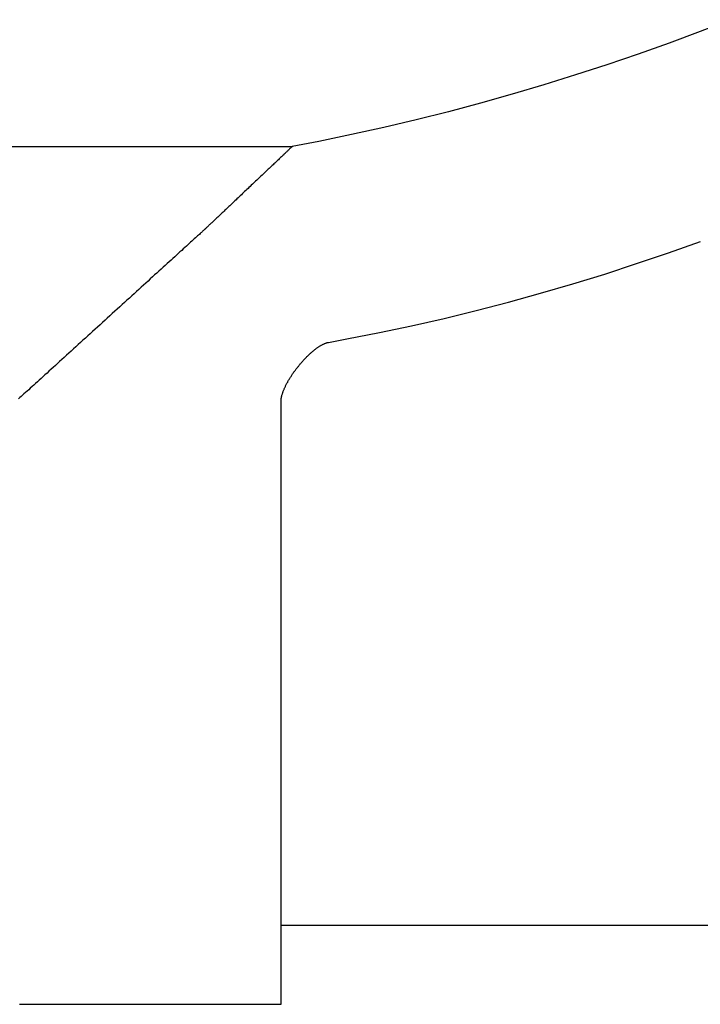
# Model space of a CAD drawing. Extents: x -664 to 3331, y -2797 to 3966.
# Drawn here: x 1711 to 1747, y 2403 to 2455 of the extents above; entities that cross this region are included whole.
import ezdxf

# ---------------------------------------------------------------- set-up
doc = ezdxf.new("R2010")
doc.units = 0
doc.header["$LTSCALE"] = 2
doc.header["$MEASUREMENT"] = 0
doc.layers.add('1', color=7, linetype='CONTINUOUS')

msp = doc.modelspace()

# ---------------------------------------------------------------- linework, layer by layer
at = {"layer": '1', "color": 7, "linetype": 'Continuous'}
for p, q in [((1748.49, 2454.745153), (1746.88, 2454.122153)), ((1746.88, 2454.122153), (1745.26, 2453.521153)), ((1745.26, 2453.521153), (1743.63, 2452.940153)), ((1743.63, 2452.940153), (1741.99, 2452.381153)), ((1741.99, 2452.381153), (1740.34, 2451.844153)), ((1740.34, 2451.844153), (1738.69, 2451.329153)), ((1738.69, 2451.329153), (1737.03, 2450.836153)), ((1737.03, 2450.836153), (1735.36, 2450.366153)), ((1733.68, 2449.918153), (1731.99, 2449.493153)), ((1735.36, 2450.366153), (1733.68, 2449.918153)), ((1731.99, 2449.493153), (1730.3, 2449.091153)), ((1730.3, 2449.091153), (1728.59, 2448.713153)), ((1726.88, 2448.358153), (1725.49, 2448.087153)), ((1728.59, 2448.713153), (1726.88, 2448.358153)), ((1710.74, 2448.085153), (1711.46, 2448.085153)), ((1711.46, 2448.085153), (1712.17, 2448.085153)), ((1712.17, 2448.085153), (1712.86, 2448.085153)), ((1712.86, 2448.085153), (1713.54, 2448.085153)), ((1713.54, 2448.085153), (1714.2, 2448.085153)), ((1714.2, 2448.085153), (1714.85, 2448.085153)), ((1714.85, 2448.085153), (1715.49, 2448.085153)), ((1715.49, 2448.085153), (1716.11, 2448.085153)), ((1716.11, 2448.085153), (1716.71, 2448.085153)), ((1716.71, 2448.085153), (1717.3, 2448.085153)), ((1717.3, 2448.085153), (1717.88, 2448.085153)), ((1717.88, 2448.085153), (1718.43, 2448.085153)), ((1718.43, 2448.085153), (1718.97, 2448.085153)), ((1718.97, 2448.085153), (1719.49, 2448.085153)), ((1719.49, 2448.085153), (1719.99, 2448.085153)), ((1719.99, 2448.085153), (1720.47, 2448.085153)), ((1720.47, 2448.085153), (1720.94, 2448.085153)), ((1720.94, 2448.085153), (1721.38, 2448.085153)), ((1721.38, 2448.085153), (1721.8, 2448.085153)), ((1721.8, 2448.085153), (1722.21, 2448.085153)), ((1722.21, 2448.085153), (1722.59, 2448.085153)), ((1722.59, 2448.085153), (1722.95, 2448.085153)), ((1722.95, 2448.085153), (1723.29, 2448.085153)), ((1723.29, 2448.085153), (1723.6, 2448.085153)), ((1723.6, 2448.085153), (1723.9, 2448.085153)), ((1723.9, 2448.085153), (1724.17, 2448.085153)), ((1724.17, 2448.085153), (1724.41, 2448.085153)), ((1724.41, 2448.085153), (1724.64, 2448.085153)), ((1724.64, 2448.085153), (1724.83, 2448.085153)), ((1724.83, 2448.085153), (1725.01, 2448.085153)), ((1725.01, 2448.085153), (1725.15, 2448.086153)), ((1725.15, 2448.086153), (1725.28, 2448.085153)), ((1725.2, 2447.816153), (1725.17, 2447.787153)), ((1725.23, 2447.843153), (1725.2, 2447.816153)), ((1725.26, 2447.869153), (1725.23, 2447.843153)), ((1725.28, 2447.894153), (1725.26, 2447.869153)), ((1725.28, 2448.085153), (1725.37, 2448.085153)), ((1725.31, 2447.918153), (1725.28, 2447.894153)), ((1725.33, 2447.940153), (1725.31, 2447.918153)), ((1725.35, 2447.961153), (1725.33, 2447.940153)), ((1725.37, 2447.980153), (1725.35, 2447.961153)), ((1725.37, 2448.085153), (1725.44, 2448.085153)), ((1725.39, 2447.998153), (1725.37, 2447.980153)), ((1725.41, 2448.014153), (1725.39, 2447.998153)), ((1725.42, 2448.029153), (1725.41, 2448.014153)), ((1725.44, 2448.042153), (1725.42, 2448.029153)), ((1725.44, 2448.085153), (1725.48, 2448.085153)), ((1725.45, 2448.053153), (1725.44, 2448.042153)), ((1725.46, 2448.063153), (1725.45, 2448.053153)), ((1725.47, 2448.071153), (1725.46, 2448.063153)), ((1725.48, 2448.078153), (1725.47, 2448.071153)), ((1725.49, 2448.086153), (1725.48, 2448.083153)), ((1725.48, 2448.085153), (1725.5, 2448.085153)), ((1725.48, 2448.083153), (1725.48, 2448.078153)), ((1725.49, 2448.087153), (1725.49, 2448.086153)), ((1724.67, 2447.311153), (1724.62, 2447.268153)), ((1724.71, 2447.354153), (1724.67, 2447.311153)), ((1724.76, 2447.395153), (1724.71, 2447.354153)), ((1724.8, 2447.436153), (1724.76, 2447.395153)), ((1724.84, 2447.476153), (1724.8, 2447.436153)), ((1724.88, 2447.515153), (1724.84, 2447.476153)), ((1724.92, 2447.552153), (1724.88, 2447.515153)), ((1724.96, 2447.589153), (1724.92, 2447.552153)), ((1725, 2447.625153), (1724.96, 2447.589153)), ((1725.04, 2447.660153), (1725, 2447.625153)), ((1725.07, 2447.693153), (1725.04, 2447.660153)), ((1725.11, 2447.726153), (1725.07, 2447.693153)), ((1725.14, 2447.757153), (1725.11, 2447.726153)), ((1725.17, 2447.787153), (1725.14, 2447.757153)), ((1724.12, 2446.794153), (1724.07, 2446.743153)), ((1724.18, 2446.844153), (1724.12, 2446.794153)), ((1724.23, 2446.894153), (1724.18, 2446.844153)), ((1724.28, 2446.943153), (1724.23, 2446.894153)), ((1724.33, 2446.991153), (1724.28, 2446.943153)), ((1724.38, 2447.039153), (1724.33, 2446.991153)), ((1724.43, 2447.086153), (1724.38, 2447.039153)), ((1724.48, 2447.133153), (1724.43, 2447.086153)), ((1724.53, 2447.178153), (1724.48, 2447.133153)), ((1724.58, 2447.223153), (1724.53, 2447.178153)), ((1724.62, 2447.268153), (1724.58, 2447.223153)), ((1723.57, 2446.269153), (1723.51, 2446.215153)), ((1723.63, 2446.323153), (1723.57, 2446.269153)), ((1723.68, 2446.377153), (1723.63, 2446.323153)), ((1723.74, 2446.430153), (1723.68, 2446.377153)), ((1723.79, 2446.483153), (1723.74, 2446.430153)), ((1723.85, 2446.536153), (1723.79, 2446.483153)), ((1723.91, 2446.589153), (1723.85, 2446.536153)), ((1723.96, 2446.641153), (1723.91, 2446.589153)), ((1724.01, 2446.692153), (1723.96, 2446.641153)), ((1724.07, 2446.743153), (1724.01, 2446.692153)), ((1723.05, 2445.779153), (1722.99, 2445.724153)), ((1723.11, 2445.833153), (1723.05, 2445.779153)), ((1723.17, 2445.888153), (1723.11, 2445.833153)), ((1723.22, 2445.943153), (1723.17, 2445.888153)), ((1723.28, 2445.997153), (1723.22, 2445.943153)), ((1723.34, 2446.052153), (1723.28, 2445.997153)), ((1723.4, 2446.107153), (1723.34, 2446.052153)), ((1723.45, 2446.161153), (1723.4, 2446.107153)), ((1723.51, 2446.215153), (1723.45, 2446.161153)), ((1722.48, 2445.241153), (1722.43, 2445.189153)), ((1722.54, 2445.293153), (1722.48, 2445.241153)), ((1722.59, 2445.346153), (1722.54, 2445.293153)), ((1722.65, 2445.400153), (1722.59, 2445.346153)), ((1722.71, 2445.453153), (1722.65, 2445.400153)), ((1722.76, 2445.507153), (1722.71, 2445.453153)), ((1722.82, 2445.561153), (1722.76, 2445.507153)), ((1722.88, 2445.615153), (1722.82, 2445.561153)), ((1722.94, 2445.670153), (1722.88, 2445.615153)), ((1722.99, 2445.724153), (1722.94, 2445.670153)), ((1721.95, 2444.740153), (1721.91, 2444.693153)), ((1722.01, 2444.788153), (1721.95, 2444.740153)), ((1722.06, 2444.836153), (1722.01, 2444.788153)), ((1722.11, 2444.885153), (1722.06, 2444.836153)), ((1722.16, 2444.934153), (1722.11, 2444.885153)), ((1722.21, 2444.984153), (1722.16, 2444.934153)), ((1722.27, 2445.034153), (1722.21, 2444.984153)), ((1722.32, 2445.085153), (1722.27, 2445.034153)), ((1722.37, 2445.137153), (1722.32, 2445.085153)), ((1722.43, 2445.189153), (1722.37, 2445.137153)), ((1721.38, 2444.195153), (1721.34, 2444.160153)), ((1721.42, 2444.231153), (1721.38, 2444.195153)), ((1721.46, 2444.269153), (1721.42, 2444.231153)), ((1721.5, 2444.307153), (1721.46, 2444.269153)), ((1721.54, 2444.346153), (1721.5, 2444.307153)), ((1721.58, 2444.387153), (1721.54, 2444.346153)), ((1721.63, 2444.428153), (1721.58, 2444.387153)), ((1721.67, 2444.470153), (1721.63, 2444.428153)), ((1721.72, 2444.513153), (1721.67, 2444.470153)), ((1721.76, 2444.557153), (1721.72, 2444.513153)), ((1721.81, 2444.602153), (1721.76, 2444.557153)), ((1721.86, 2444.647153), (1721.81, 2444.602153)), ((1721.91, 2444.693153), (1721.86, 2444.647153)), ((1720.83, 2443.678153), (1720.81, 2443.660153)), ((1720.85, 2443.693153), (1720.83, 2443.678153)), ((1720.86, 2443.703153), (1720.85, 2443.693153)), ((1720.87, 2443.710153), (1720.86, 2443.703153)), ((1720.88, 2443.720153), (1720.87, 2443.716153)), ((1720.87, 2443.716153), (1720.87, 2443.714153)), ((1720.87, 2443.714153), (1720.87, 2443.713153)), ((1720.87, 2443.713153), (1720.87, 2443.710153)), ((1720.89, 2443.733153), (1720.88, 2443.726153)), ((1720.88, 2443.726153), (1720.88, 2443.720153)), ((1720.9, 2443.742153), (1720.89, 2443.733153)), ((1720.91, 2443.753153), (1720.9, 2443.742153)), ((1720.93, 2443.765153), (1720.91, 2443.753153)), ((1720.94, 2443.779153), (1720.93, 2443.765153)), ((1720.96, 2443.795153), (1720.94, 2443.779153)), ((1720.98, 2443.812153), (1720.96, 2443.795153)), ((1721, 2443.831153), (1720.98, 2443.812153)), ((1721.02, 2443.851153), (1721, 2443.831153)), ((1721.04, 2443.872153), (1721.02, 2443.851153)), ((1721.06, 2443.895153), (1721.04, 2443.872153)), ((1721.09, 2443.919153), (1721.06, 2443.895153)), ((1721.12, 2443.945153), (1721.09, 2443.919153)), ((1721.14, 2443.972153), (1721.12, 2443.945153)), ((1721.17, 2444.000153), (1721.14, 2443.972153)), ((1721.21, 2444.030153), (1721.17, 2444.000153)), ((1721.24, 2444.060153), (1721.21, 2444.030153)), ((1721.27, 2444.092153), (1721.24, 2444.060153)), ((1721.31, 2444.125153), (1721.27, 2444.092153)), ((1721.34, 2444.160153), (1721.31, 2444.125153)), ((1720.29, 2443.185153), (1720.23, 2443.125153)), ((1720.35, 2443.241153), (1720.29, 2443.185153)), ((1720.41, 2443.295153), (1720.35, 2443.241153)), ((1720.47, 2443.346153), (1720.41, 2443.295153)), ((1720.52, 2443.394153), (1720.47, 2443.346153)), ((1720.57, 2443.438153), (1720.52, 2443.394153)), ((1720.62, 2443.480153), (1720.57, 2443.438153)), ((1720.66, 2443.518153), (1720.62, 2443.480153)), ((1720.7, 2443.554153), (1720.66, 2443.518153)), ((1720.73, 2443.585153), (1720.7, 2443.554153)), ((1720.76, 2443.614153), (1720.73, 2443.585153)), ((1720.79, 2443.639153), (1720.76, 2443.614153)), ((1720.81, 2443.660153), (1720.79, 2443.639153)), ((1719.69, 2442.636153), (1719.6, 2442.557153)), ((1719.77, 2442.714153), (1719.69, 2442.636153)), ((1719.86, 2442.788153), (1719.77, 2442.714153)), ((1719.94, 2442.861153), (1719.86, 2442.788153)), ((1720.01, 2442.931153), (1719.94, 2442.861153)), ((1720.09, 2442.998153), (1720.01, 2442.931153)), ((1720.16, 2443.063153), (1720.09, 2442.998153)), ((1720.23, 2443.125153), (1720.16, 2443.063153)), ((1745.23, 2442.510153), (1746.9, 2443.104153)), ((1719.13, 2442.128153), (1719.03, 2442.036153)), ((1719.23, 2442.218153), (1719.13, 2442.128153)), ((1719.33, 2442.306153), (1719.23, 2442.218153)), ((1719.42, 2442.392153), (1719.33, 2442.306153)), ((1719.51, 2442.475153), (1719.42, 2442.392153)), ((1719.6, 2442.557153), (1719.51, 2442.475153)), ((1743.55, 2441.941153), (1745.23, 2442.510153)), ((1718.61, 2441.652153), (1718.5, 2441.552153)), ((1718.72, 2441.750153), (1718.61, 2441.652153)), ((1718.82, 2441.847153), (1718.72, 2441.750153)), ((1718.93, 2441.943153), (1718.82, 2441.847153)), ((1719.03, 2442.036153), (1718.93, 2441.943153)), ((1741.88, 2441.397153), (1743.55, 2441.941153)), ((1718.04, 2441.137153), (1717.93, 2441.030153)), ((1718.16, 2441.243153), (1718.04, 2441.137153)), ((1718.27, 2441.347153), (1718.16, 2441.243153)), ((1718.39, 2441.450153), (1718.27, 2441.347153)), ((1718.5, 2441.552153), (1718.39, 2441.450153)), ((1740.2, 2440.879153), (1741.88, 2441.397153)), ((1717.44, 2440.591153), (1717.32, 2440.479153)), ((1717.57, 2440.703153), (1717.44, 2440.591153)), ((1717.69, 2440.813153), (1717.57, 2440.703153)), ((1717.81, 2440.922153), (1717.69, 2440.813153)), ((1717.93, 2441.030153), (1717.81, 2440.922153)), ((1738.51, 2440.387153), (1740.2, 2440.879153)), ((1716.95, 2440.138153), (1716.82, 2440.023153)), ((1717.07, 2440.253153), (1716.95, 2440.138153)), ((1717.2, 2440.366153), (1717.07, 2440.253153)), ((1717.32, 2440.479153), (1717.2, 2440.366153)), ((1736.83, 2439.920153), (1738.51, 2440.387153)), ((1716.31, 2439.558153), (1716.18, 2439.441153)), ((1716.44, 2439.675153), (1716.31, 2439.558153)), ((1716.57, 2439.792153), (1716.44, 2439.675153)), ((1716.69, 2439.908153), (1716.57, 2439.792153)), ((1716.82, 2440.023153), (1716.69, 2439.908153)), ((1735.14, 2439.480153), (1736.83, 2439.920153)), ((1715.79, 2439.088153), (1715.67, 2438.970153)), ((1715.92, 2439.206153), (1715.79, 2439.088153)), ((1716.05, 2439.324153), (1715.92, 2439.206153)), ((1716.18, 2439.441153), (1716.05, 2439.324153)), ((1731.75, 2438.679153), (1733.45, 2439.066153)), ((1733.45, 2439.066153), (1735.14, 2439.480153)), ((1715.15, 2438.500153), (1715.02, 2438.383153)), ((1715.28, 2438.617153), (1715.15, 2438.500153)), ((1715.41, 2438.735153), (1715.28, 2438.617153)), ((1715.54, 2438.853153), (1715.41, 2438.735153)), ((1715.67, 2438.970153), (1715.54, 2438.853153)), ((1730.06, 2438.320153), (1731.75, 2438.679153)), ((1714.64, 2438.034153), (1714.51, 2437.919153)), ((1714.76, 2438.150153), (1714.64, 2438.034153)), ((1714.89, 2438.266153), (1714.76, 2438.150153)), ((1715.02, 2438.383153), (1714.89, 2438.266153)), ((1727.39, 2437.811153), (1728.36, 2437.988153)), ((1728.36, 2437.988153), (1730.06, 2438.320153)), ((1714.01, 2437.465153), (1713.89, 2437.353153)), ((1714.14, 2437.577153), (1714.01, 2437.465153)), ((1714.26, 2437.690153), (1714.14, 2437.577153)), ((1714.39, 2437.804153), (1714.26, 2437.690153)), ((1714.51, 2437.919153), (1714.39, 2437.804153)), ((1726.71, 2437.457153), (1726.73, 2437.478153)), ((1726.73, 2437.478153), (1726.76, 2437.498153)), ((1726.76, 2437.498153), (1726.79, 2437.518153)), ((1726.79, 2437.518153), (1726.82, 2437.537153)), ((1726.82, 2437.537153), (1726.84, 2437.556153)), ((1726.84, 2437.556153), (1726.87, 2437.574153)), ((1726.87, 2437.574153), (1726.9, 2437.592153)), ((1726.9, 2437.592153), (1726.92, 2437.609153)), ((1726.92, 2437.609153), (1726.95, 2437.625153)), ((1726.95, 2437.625153), (1726.98, 2437.641153)), ((1726.98, 2437.641153), (1727, 2437.657153)), ((1727, 2437.657153), (1727.03, 2437.671153)), ((1727.03, 2437.671153), (1727.05, 2437.685153)), ((1727.05, 2437.685153), (1727.08, 2437.699153)), ((1727.08, 2437.699153), (1727.11, 2437.712153)), ((1727.11, 2437.712153), (1727.13, 2437.724153)), ((1727.13, 2437.724153), (1727.16, 2437.735153)), ((1727.16, 2437.735153), (1727.18, 2437.746153)), ((1727.18, 2437.746153), (1727.2, 2437.756153)), ((1727.2, 2437.756153), (1727.23, 2437.766153)), ((1727.23, 2437.766153), (1727.25, 2437.774153)), ((1727.25, 2437.774153), (1727.28, 2437.782153)), ((1727.28, 2437.782153), (1727.3, 2437.790153)), ((1727.3, 2437.790153), (1727.32, 2437.796153)), ((1727.32, 2437.796153), (1727.35, 2437.802153)), ((1727.35, 2437.802153), (1727.37, 2437.807153)), ((1727.37, 2437.807153), (1727.39, 2437.811153)), ((1713.53, 2437.024153), (1713.41, 2436.917153)), ((1713.65, 2437.133153), (1713.53, 2437.024153)), ((1713.77, 2437.242153), (1713.65, 2437.133153)), ((1713.89, 2437.353153), (1713.77, 2437.242153)), ((1726.12, 2436.920153), (1726.15, 2436.949153)), ((1726.15, 2436.949153), (1726.18, 2436.978153)), ((1726.18, 2436.978153), (1726.21, 2437.006153)), ((1726.21, 2437.006153), (1726.23, 2437.035153)), ((1726.23, 2437.035153), (1726.26, 2437.062153)), ((1726.26, 2437.062153), (1726.29, 2437.090153)), ((1726.29, 2437.090153), (1726.32, 2437.117153)), ((1726.32, 2437.117153), (1726.35, 2437.144153)), ((1726.35, 2437.144153), (1726.37, 2437.171153)), ((1726.37, 2437.171153), (1726.4, 2437.197153)), ((1726.4, 2437.197153), (1726.43, 2437.223153)), ((1726.43, 2437.223153), (1726.46, 2437.248153)), ((1726.46, 2437.248153), (1726.48, 2437.273153)), ((1726.48, 2437.273153), (1726.51, 2437.298153)), ((1726.51, 2437.298153), (1726.54, 2437.322153)), ((1726.54, 2437.322153), (1726.57, 2437.345153)), ((1726.57, 2437.345153), (1726.6, 2437.369153)), ((1726.6, 2437.369153), (1726.62, 2437.391153)), ((1726.62, 2437.391153), (1726.65, 2437.414153)), ((1726.65, 2437.414153), (1726.68, 2437.436153)), ((1726.68, 2437.436153), (1726.71, 2437.457153)), ((1712.95, 2436.500153), (1712.84, 2436.399153)), ((1713.07, 2436.602153), (1712.95, 2436.500153)), ((1713.18, 2436.705153), (1713.07, 2436.602153)), ((1713.29, 2436.810153), (1713.18, 2436.705153)), ((1713.41, 2436.917153), (1713.29, 2436.810153)), ((1725.7, 2436.421153), (1725.73, 2436.454153)), ((1725.73, 2436.454153), (1725.76, 2436.486153)), ((1725.76, 2436.486153), (1725.78, 2436.518153)), ((1725.78, 2436.518153), (1725.81, 2436.550153)), ((1725.81, 2436.550153), (1725.83, 2436.582153)), ((1725.83, 2436.582153), (1725.86, 2436.614153)), ((1725.86, 2436.614153), (1725.88, 2436.646153)), ((1725.88, 2436.646153), (1725.91, 2436.677153)), ((1725.91, 2436.677153), (1725.94, 2436.708153)), ((1725.94, 2436.708153), (1725.96, 2436.739153)), ((1725.96, 2436.739153), (1725.99, 2436.770153)), ((1725.99, 2436.770153), (1726.02, 2436.800153)), ((1726.02, 2436.800153), (1726.04, 2436.831153)), ((1726.04, 2436.831153), (1726.07, 2436.860153)), ((1726.07, 2436.860153), (1726.1, 2436.890153)), ((1726.1, 2436.890153), (1726.12, 2436.920153)), ((1712.32, 2435.919153), (1712.22, 2435.828153)), ((1712.42, 2436.011153), (1712.32, 2435.919153)), ((1712.52, 2436.106153), (1712.42, 2436.011153)), ((1712.63, 2436.202153), (1712.52, 2436.106153)), ((1712.73, 2436.300153), (1712.63, 2436.202153)), ((1712.84, 2436.399153), (1712.73, 2436.300153)), ((1725.34, 2435.892153), (1725.36, 2435.925153)), ((1725.36, 2435.925153), (1725.38, 2435.958153)), ((1725.38, 2435.958153), (1725.4, 2435.992153)), ((1725.4, 2435.992153), (1725.43, 2436.025153)), ((1725.43, 2436.025153), (1725.45, 2436.058153)), ((1725.45, 2436.058153), (1725.47, 2436.091153)), ((1725.47, 2436.091153), (1725.49, 2436.125153)), ((1725.49, 2436.125153), (1725.51, 2436.158153)), ((1725.51, 2436.158153), (1725.54, 2436.191153)), ((1725.54, 2436.191153), (1725.56, 2436.224153)), ((1725.56, 2436.224153), (1725.58, 2436.257153)), ((1725.58, 2436.257153), (1725.61, 2436.290153)), ((1725.61, 2436.290153), (1725.63, 2436.323153)), ((1725.63, 2436.323153), (1725.66, 2436.356153)), ((1725.66, 2436.356153), (1725.68, 2436.389153)), ((1725.68, 2436.389153), (1725.7, 2436.421153)), ((1711.75, 2435.405153), (1711.67, 2435.327153)), ((1711.84, 2435.486153), (1711.75, 2435.405153)), ((1711.93, 2435.568153), (1711.84, 2435.486153)), ((1712.02, 2435.653153), (1711.93, 2435.568153)), ((1712.12, 2435.740153), (1712.02, 2435.653153)), ((1712.22, 2435.828153), (1712.12, 2435.740153)), ((1725.07, 2435.374153), (1725.08, 2435.405153)), ((1725.08, 2435.405153), (1725.1, 2435.436153)), ((1725.1, 2435.436153), (1725.11, 2435.468153)), ((1725.11, 2435.468153), (1725.13, 2435.500153)), ((1725.13, 2435.500153), (1725.14, 2435.532153)), ((1725.14, 2435.532153), (1725.16, 2435.564153)), ((1725.16, 2435.564153), (1725.17, 2435.596153)), ((1725.17, 2435.596153), (1725.19, 2435.629153)), ((1725.19, 2435.629153), (1725.21, 2435.661153)), ((1725.21, 2435.661153), (1725.23, 2435.694153)), ((1725.23, 2435.694153), (1725.25, 2435.727153)), ((1725.25, 2435.727153), (1725.26, 2435.760153)), ((1725.26, 2435.760153), (1725.28, 2435.793153)), ((1725.28, 2435.793153), (1725.3, 2435.826153)), ((1725.3, 2435.826153), (1725.32, 2435.859153)), ((1725.32, 2435.859153), (1725.34, 2435.892153)), ((1711.21, 2434.909153), (1711.14, 2434.848153)), ((1711.28, 2434.972153), (1711.21, 2434.909153)), ((1711.35, 2435.038153), (1711.28, 2434.972153)), ((1711.42, 2435.107153), (1711.35, 2435.038153)), ((1711.5, 2435.178153), (1711.42, 2435.107153)), ((1711.58, 2435.251153), (1711.5, 2435.178153)), ((1711.67, 2435.327153), (1711.58, 2435.251153)), ((1724.91, 2434.882153), (1724.92, 2434.908153)), ((1724.91, 2434.856153), (1724.91, 2434.882153)), ((1724.92, 2434.935153), (1724.93, 2434.962153)), ((1724.92, 2434.908153), (1724.92, 2434.935153)), ((1724.93, 2434.962153), (1724.94, 2434.990153)), ((1724.94, 2435.017153), (1724.95, 2435.045153)), ((1724.94, 2434.990153), (1724.94, 2435.017153)), ((1724.95, 2435.045153), (1724.96, 2435.074153)), ((1724.96, 2435.074153), (1724.97, 2435.103153)), ((1724.97, 2435.103153), (1724.98, 2435.132153)), ((1724.98, 2435.132153), (1724.99, 2435.161153)), ((1724.99, 2435.161153), (1725, 2435.191153)), ((1725, 2435.191153), (1725.01, 2435.221153)), ((1725.01, 2435.221153), (1725.02, 2435.251153)), ((1725.02, 2435.251153), (1725.03, 2435.281153)), ((1725.03, 2435.281153), (1725.04, 2435.312153)), ((1725.04, 2435.312153), (1725.06, 2435.343153)), ((1725.06, 2435.343153), (1725.07, 2435.374153)), ((1724.9, 2434.805153), (1724.91, 2434.830153)), ((1724.9, 2434.780153), (1724.9, 2434.805153)), ((1724.9, 2434.756153), (1724.9, 2434.780153)), ((1724.9, 2434.732153), (1724.9, 2434.756153)), ((1724.9, 2434.718153), (1724.9, 2434.732153)), ((1724.9, 2434.705153), (1724.9, 2434.718153)), ((1724.9, 2434.679153), (1724.9, 2434.705153)), ((1724.9, 2434.641153), (1724.9, 2434.679153)), ((1724.9, 2434.590153), (1724.9, 2434.641153)), ((1724.9, 2434.526153), (1724.9, 2434.590153)), ((1724.9, 2434.451153), (1724.9, 2434.526153)), ((1724.9, 2434.364153), (1724.9, 2434.451153)), ((1724.9, 2434.266153), (1724.9, 2434.364153)), ((1724.91, 2434.830153), (1724.91, 2434.856153)), ((1724.9, 2434.156153), (1724.9, 2434.266153)), ((1724.9, 2434.035153), (1724.9, 2434.156153)), ((1724.9, 2433.903153), (1724.9, 2434.035153)), ((1724.9, 2433.760153), (1724.9, 2433.903153)), ((1724.9, 2433.607153), (1724.9, 2433.760153)), ((1724.9, 2433.444153), (1724.9, 2433.607153)), ((1724.9, 2433.271153), (1724.9, 2433.444153)), ((1724.9, 2433.088153), (1724.9, 2433.271153)), ((1724.9, 2432.895153), (1724.9, 2433.088153)), ((1724.9, 2432.693153), (1724.9, 2432.895153)), ((1724.9, 2432.482153), (1724.9, 2432.693153)), ((1724.9, 2432.262153), (1724.9, 2432.482153)), ((1724.9, 2432.034153), (1724.9, 2432.262153)), ((1724.9, 2431.796153), (1724.9, 2432.034153)), ((1724.9, 2431.551153), (1724.9, 2431.796153)), ((1724.9, 2431.298153), (1724.9, 2431.551153)), ((1724.9, 2431.036153), (1724.9, 2431.298153)), ((1724.9, 2430.768153), (1724.9, 2431.036153)), ((1724.9, 2430.492153), (1724.9, 2430.768153)), ((1724.9, 2430.208153), (1724.9, 2430.492153)), ((1724.9, 2429.918153), (1724.9, 2430.208153)), ((1724.9, 2429.621153), (1724.9, 2429.918153)), ((1724.9, 2429.318153), (1724.9, 2429.621153)), ((1724.9, 2429.008153), (1724.9, 2429.318153)), ((1724.9, 2428.692153), (1724.9, 2429.008153)), ((1724.9, 2428.371153), (1724.9, 2428.692153)), ((1724.9, 2428.043153), (1724.9, 2428.371153)), ((1724.9, 2427.711153), (1724.9, 2428.043153)), ((1724.9, 2427.373153), (1724.9, 2427.711153)), ((1724.9, 2427.030153), (1724.9, 2427.373153)), ((1724.9, 2426.683153), (1724.9, 2427.030153)), ((1724.9, 2426.331153), (1724.9, 2426.683153)), ((1724.9, 2425.975153), (1724.9, 2426.331153)), ((1724.9, 2425.615153), (1724.9, 2425.975153)), ((1724.9, 2425.250153), (1724.9, 2425.615153)), ((1724.9, 2424.883153), (1724.9, 2425.250153)), ((1724.9, 2424.512153), (1724.9, 2424.883153)), ((1724.9, 2424.137153), (1724.9, 2424.512153)), ((1724.9, 2423.760153), (1724.9, 2424.137153)), ((1724.9, 2423.380153), (1724.9, 2423.760153)), ((1724.9, 2422.997153), (1724.9, 2423.380153)), ((1724.9, 2422.612153), (1724.9, 2422.997153)), ((1724.9, 2422.226153), (1724.9, 2422.612153)), ((1724.9, 2421.837153), (1724.9, 2422.226153)), ((1724.9, 2421.446153), (1724.9, 2421.837153)), ((1724.9, 2421.054153), (1724.9, 2421.446153)), ((1724.9, 2420.661153), (1724.9, 2421.054153)), ((1724.9, 2420.267153), (1724.9, 2420.661153)), ((1724.9, 2419.872153), (1724.9, 2420.267153)), ((1724.9, 2419.477153), (1724.9, 2419.872153)), ((1724.9, 2419.081153), (1724.9, 2419.477153)), ((1724.9, 2418.685153), (1724.9, 2419.081153)), ((1724.9, 2418.290153), (1724.9, 2418.685153)), ((1724.9, 2417.894153), (1724.9, 2418.290153)), ((1724.9, 2417.500153), (1724.9, 2417.894153)), ((1724.9, 2417.106153), (1724.9, 2417.500153)), ((1724.9, 2416.713153), (1724.9, 2417.106153)), ((1724.9, 2416.321153), (1724.9, 2416.713153)), ((1724.9, 2415.930153), (1724.9, 2416.321153)), ((1724.9, 2415.542153), (1724.9, 2415.930153)), ((1724.9, 2415.155153), (1724.9, 2415.542153)), ((1724.9, 2414.770153), (1724.9, 2415.155153)), ((1724.9, 2414.388153), (1724.9, 2414.770153)), ((1724.9, 2414.008153), (1724.9, 2414.388153)), ((1724.9, 2413.631153), (1724.9, 2414.008153)), ((1724.9, 2413.257153), (1724.9, 2413.631153)), ((1724.9, 2412.886153), (1724.9, 2413.257153)), ((1724.9, 2412.518153), (1724.9, 2412.886153)), ((1724.9, 2412.154153), (1724.9, 2412.518153)), ((1724.9, 2411.794153), (1724.9, 2412.154153)), ((1724.9, 2411.438153), (1724.9, 2411.794153)), ((1724.9, 2411.087153), (1724.9, 2411.438153)), ((1724.9, 2410.740153), (1724.9, 2411.087153)), ((1724.9, 2410.397153), (1724.9, 2410.740153)), ((1724.9, 2410.060153), (1724.9, 2410.397153)), ((1724.9, 2409.728153), (1724.9, 2410.060153)), ((1724.9, 2409.401153), (1724.9, 2409.728153)), ((1724.9, 2409.080153), (1724.9, 2409.401153)), ((1724.9, 2408.764153), (1724.9, 2409.080153)), ((1724.9, 2408.455153), (1724.9, 2408.764153)), ((1724.9, 2408.152153), (1724.9, 2408.455153)), ((1724.9, 2407.855153), (1724.9, 2408.152153)), ((1724.9, 2407.565153), (1724.9, 2407.855153)), ((1724.9, 2407.283153), (1724.9, 2407.565153)), ((1724.9, 2407.007153), (1724.9, 2407.283153)), ((1724.9, 2406.738153), (1724.9, 2407.007153)), ((1724.95, 2407.232153), (1724.98, 2407.232153)), ((1724.98, 2407.232153), (1725.07, 2407.232153)), ((1725.07, 2407.232153), (1725.22, 2407.232153)), ((1725.22, 2407.232153), (1725.42, 2407.232153)), ((1725.42, 2407.232153), (1725.69, 2407.232153)), ((1725.69, 2407.232153), (1726.01, 2407.232153)), ((1726.01, 2407.232153), (1726.39, 2407.232153)), ((1726.39, 2407.232153), (1726.82, 2407.232153)), ((1726.82, 2407.232153), (1727.3, 2407.232153)), ((1727.3, 2407.232153), (1727.84, 2407.232153)), ((1727.84, 2407.232153), (1728.43, 2407.232153)), ((1728.43, 2407.232153), (1729.07, 2407.232153)), ((1729.07, 2407.232153), (1729.75, 2407.232153)), ((1729.75, 2407.232153), (1730.49, 2407.232153)), ((1730.49, 2407.232153), (1731.28, 2407.232153)), ((1731.28, 2407.232153), (1732.11, 2407.232153)), ((1732.11, 2407.232153), (1732.98, 2407.232153)), ((1732.98, 2407.232153), (1733.91, 2407.232153)), ((1733.91, 2407.232153), (1734.87, 2407.232153)), ((1734.87, 2407.232153), (1735.88, 2407.232153)), ((1735.88, 2407.232153), (1736.93, 2407.232153)), ((1736.93, 2407.232153), (1738.02, 2407.232153)), ((1738.02, 2407.232153), (1739.15, 2407.232153)), ((1739.15, 2407.232153), (1740.32, 2407.232153)), ((1740.32, 2407.232153), (1741.53, 2407.232153)), ((1741.53, 2407.232153), (1742.77, 2407.232153)), ((1742.77, 2407.232153), (1744.05, 2407.232153)), ((1744.05, 2407.232153), (1745.37, 2407.232153)), ((1745.37, 2407.232153), (1746.72, 2407.232153)), ((1746.72, 2407.232153), (1748.1, 2407.232153)), ((1724.9, 2406.478153), (1724.9, 2406.738153)), ((1724.9, 2406.225153), (1724.9, 2406.478153)), ((1724.9, 2405.980153), (1724.9, 2406.225153)), ((1724.9, 2405.743153), (1724.9, 2405.980153)), ((1724.9, 2405.515153), (1724.9, 2405.743153)), ((1724.9, 2405.296153), (1724.9, 2405.515153)), ((1724.9, 2405.085153), (1724.9, 2405.296153)), ((1724.9, 2404.884153), (1724.9, 2405.085153)), ((1724.9, 2404.692153), (1724.9, 2404.884153)), ((1724.9, 2404.509153), (1724.9, 2404.692153)), ((1724.9, 2404.337153), (1724.9, 2404.509153)), ((1724.9, 2404.174153), (1724.9, 2404.337153)), ((1724.9, 2404.022153), (1724.9, 2404.174153)), ((1724.9, 2403.880153), (1724.9, 2404.022153)), ((1724.9, 2403.749153), (1724.9, 2403.880153)), ((1724.9, 2403.629153), (1724.9, 2403.749153)), ((1724.9, 2403.519153), (1724.9, 2403.629153)), ((1724.9, 2403.422153), (1724.9, 2403.519153)), ((1724.9, 2403.335153), (1724.9, 2403.422153)), ((1711.18, 2403.071153), (1711.26, 2403.071153)), ((1711.26, 2403.071153), (1711.35, 2403.071153)), ((1711.35, 2403.071153), (1711.44, 2403.071153)), ((1711.44, 2403.071153), (1711.54, 2403.071153)), ((1711.54, 2403.071153), (1711.64, 2403.071153)), ((1711.64, 2403.071153), (1711.74, 2403.071153)), ((1711.74, 2403.071153), (1711.85, 2403.071153)), ((1711.85, 2403.071153), (1711.96, 2403.071153)), ((1711.96, 2403.071153), (1712.07, 2403.071153)), ((1712.07, 2403.071153), (1712.19, 2403.071153)), ((1712.19, 2403.071153), (1712.31, 2403.071153)), ((1712.31, 2403.071153), (1712.44, 2403.071153)), ((1712.44, 2403.071153), (1712.56, 2403.071153)), ((1712.56, 2403.071153), (1712.7, 2403.071153)), ((1712.7, 2403.071153), (1712.83, 2403.071153)), ((1712.83, 2403.071153), (1712.97, 2403.071153)), ((1712.97, 2403.071153), (1713.11, 2403.071153)), ((1713.11, 2403.071153), (1713.25, 2403.071153)), ((1713.25, 2403.071153), (1713.4, 2403.071153)), ((1713.4, 2403.071153), (1713.54, 2403.071153)), ((1713.54, 2403.071153), (1713.7, 2403.071153)), ((1713.7, 2403.071153), (1713.85, 2403.071153)), ((1713.85, 2403.071153), (1714, 2403.071153)), ((1714, 2403.071153), (1714.16, 2403.071153)), ((1714.16, 2403.071153), (1714.32, 2403.071153)), ((1714.32, 2403.071153), (1714.48, 2403.071153)), ((1714.48, 2403.071153), (1714.65, 2403.071153)), ((1714.65, 2403.071153), (1714.81, 2403.071153)), ((1714.81, 2403.071153), (1714.98, 2403.071153)), ((1714.98, 2403.071153), (1715.15, 2403.071153)), ((1715.15, 2403.071153), (1715.32, 2403.071153)), ((1715.32, 2403.071153), (1715.49, 2403.071153)), ((1715.49, 2403.071153), (1715.66, 2403.071153)), ((1715.66, 2403.071153), (1715.83, 2403.071153)), ((1715.83, 2403.071153), (1716.01, 2403.071153)), ((1716.01, 2403.071153), (1716.18, 2403.071153)), ((1716.18, 2403.071153), (1716.36, 2403.071153)), ((1716.36, 2403.071153), (1716.54, 2403.071153)), ((1716.54, 2403.071153), (1716.71, 2403.071153)), ((1716.71, 2403.071153), (1716.89, 2403.071153)), ((1716.89, 2403.071153), (1717.07, 2403.071153)), ((1717.07, 2403.071153), (1717.25, 2403.071153)), ((1717.25, 2403.071153), (1717.43, 2403.071153)), ((1717.43, 2403.071153), (1717.61, 2403.071153)), ((1717.61, 2403.071153), (1717.79, 2403.071153)), ((1717.79, 2403.071153), (1717.97, 2403.071153)), ((1717.97, 2403.071153), (1718.15, 2403.071153)), ((1718.15, 2403.071153), (1718.33, 2403.071153)), ((1718.33, 2403.071153), (1718.51, 2403.071153)), ((1718.51, 2403.071153), (1718.69, 2403.071153)), ((1718.69, 2403.071153), (1718.86, 2403.071153)), ((1718.86, 2403.071153), (1719.04, 2403.071153)), ((1719.04, 2403.071153), (1719.22, 2403.071153)), ((1719.22, 2403.071153), (1719.39, 2403.071153)), ((1719.39, 2403.071153), (1719.57, 2403.071153)), ((1719.57, 2403.071153), (1719.74, 2403.071153)), ((1719.74, 2403.071153), (1719.91, 2403.071153)), ((1719.91, 2403.071153), (1720.09, 2403.071153)), ((1720.09, 2403.071153), (1720.26, 2403.071153)), ((1720.26, 2403.071153), (1720.42, 2403.071153)), ((1720.42, 2403.071153), (1720.59, 2403.071153)), ((1720.59, 2403.071153), (1720.76, 2403.071153)), ((1720.76, 2403.071153), (1720.92, 2403.071153)), ((1720.92, 2403.071153), (1721.08, 2403.071153)), ((1721.08, 2403.071153), (1721.24, 2403.071153)), ((1721.24, 2403.071153), (1721.4, 2403.071153)), ((1721.4, 2403.071153), (1721.56, 2403.071153)), ((1721.56, 2403.071153), (1721.71, 2403.071153)), ((1721.71, 2403.071153), (1721.86, 2403.071153)), ((1721.86, 2403.071153), (1722.01, 2403.071153)), ((1722.01, 2403.071153), (1722.15, 2403.071153)), ((1722.15, 2403.071153), (1722.3, 2403.071153)), ((1722.3, 2403.071153), (1722.44, 2403.071153)), ((1722.44, 2403.071153), (1722.58, 2403.071153)), ((1722.58, 2403.071153), (1722.71, 2403.071153)), ((1722.71, 2403.071153), (1722.84, 2403.071153)), ((1722.84, 2403.071153), (1722.97, 2403.071153)), ((1722.97, 2403.071153), (1723.1, 2403.071153)), ((1723.1, 2403.071153), (1723.22, 2403.071153)), ((1723.22, 2403.071153), (1723.34, 2403.071153)), ((1723.34, 2403.071153), (1723.45, 2403.071153)), ((1723.45, 2403.071153), (1723.57, 2403.071153)), ((1723.57, 2403.071153), (1723.67, 2403.071153)), ((1723.67, 2403.071153), (1723.78, 2403.071153)), ((1723.78, 2403.071153), (1723.88, 2403.071153)), ((1723.88, 2403.071153), (1723.97, 2403.071153)), ((1723.97, 2403.071153), (1724.07, 2403.071153)), ((1724.07, 2403.071153), (1724.15, 2403.071153)), ((1724.15, 2403.071153), (1724.24, 2403.071153)), ((1724.24, 2403.071153), (1724.32, 2403.071153)), ((1724.32, 2403.071153), (1724.39, 2403.071153)), ((1724.39, 2403.071153), (1724.46, 2403.071153)), ((1724.46, 2403.071153), (1724.53, 2403.071153)), ((1724.53, 2403.071153), (1724.59, 2403.071153)), ((1724.59, 2403.071153), (1724.64, 2403.071153)), ((1724.64, 2403.071153), (1724.69, 2403.071153)), ((1724.69, 2403.071153), (1724.74, 2403.071153)), ((1724.74, 2403.071153), (1724.78, 2403.071153)), ((1724.78, 2403.071153), (1724.81, 2403.071153)), ((1724.81, 2403.071153), (1724.84, 2403.071153)), ((1724.84, 2403.071153), (1724.86, 2403.071153)), ((1724.86, 2403.071153), (1724.88, 2403.071153)), ((1724.88, 2403.071153), (1724.89, 2403.071153)), ((1724.89, 2403.071153), (1724.9, 2403.071153)), ((1724.9, 2403.261153), (1724.9, 2403.335153)), ((1724.9, 2403.198153), (1724.9, 2403.261153)), ((1724.9, 2403.148153), (1724.9, 2403.198153)), ((1724.9, 2403.110153), (1724.9, 2403.148153)), ((1724.9, 2403.085153), (1724.9, 2403.110153)), ((1724.9, 2403.073153), (1724.9, 2403.085153)), ((1724.9, 2403.071153), (1724.9, 2403.073153))]:
    msp.add_line(p, q, dxfattribs=at)

doc.saveas('drawing.dxf')
